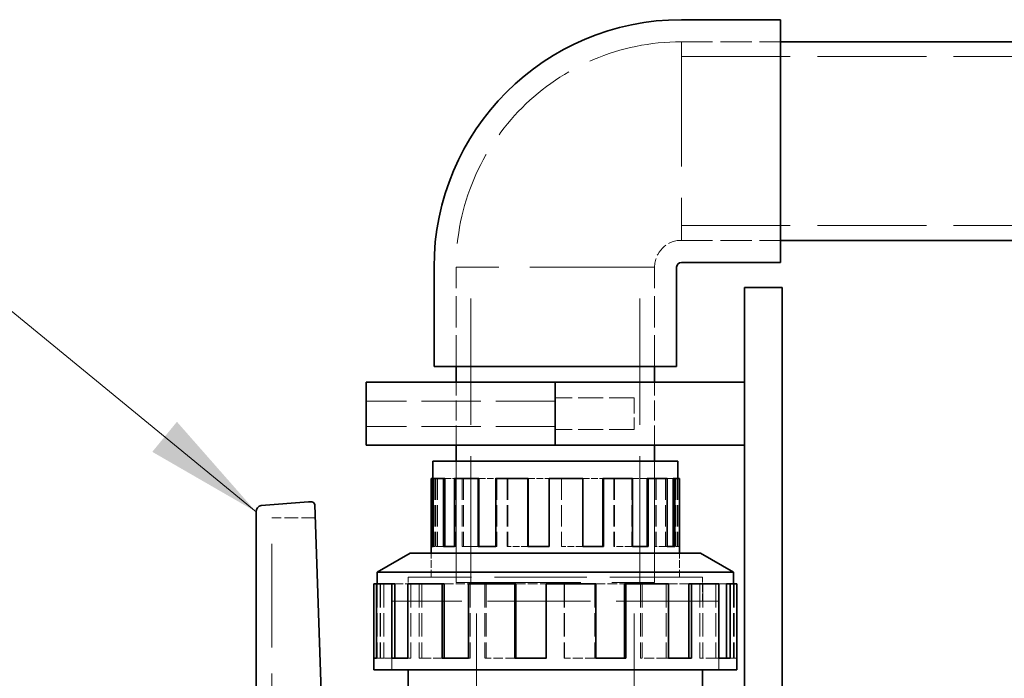
# Model space of a CAD drawing. Units: millimetres. Extents: x 0 to 7595, y 0 to 4455.
# Drawn here: x 2897 to 3209, y 3930 to 4139 of the extents above; entities that cross this region are included whole.
import ezdxf

# ---------------------------------------------------------------- set-up
doc = ezdxf.new("R2010")
doc.units = ezdxf.units.MM
doc.header["$LTSCALE"] = 15
doc.linetypes.add('DASHED', pattern=[0.2068, 0.1655, -0.0413])
doc.layers.add('Hidden (ISO)', color=1, linetype='DASHED', lineweight=18, true_color=0xff0000)
doc.layers.add('Symbol (ISO)', color=7, linetype='Continuous', lineweight=9)
doc.layers.add('Visible (ISO)', color=7, linetype='Continuous', lineweight=35)
doc.styles.add('Note Text (ISO)', font='tahoma.ttf')
doc.dimstyles.new('Default - Method 1b (ISO)$7', dxfattribs={"dimscale": 15, "dimtxt": 3.5, "dimasz": 2.5, "dimexe": 3.175, "dimexo": 0, "dimgap": 0.762, "dimtad": 1, "dimtoh": 1, "dimrnd": 1e-08, "dimtxsty": 'Note Text (ISO)', "dimcen": 0.09, "dimdle": 10, "dimclrd": 256, "dimclre": 256, "dimclrt": 256, "dimazin": 2, "dimtfac": 1, "dimtmove": 0, "dimatfit": 3, "dimfxl": 1, "dimtolj": 1, "dimlwd": -1, "dimlwe": -1, "dimarcsym": 0})

msp = doc.modelspace()

# ---------------------------------------------------------------- linework, layer by layer
at = {"layer": 'Hidden (ISO)', "ltscale": 3.997829}
for p, q in [((3106.73, 4132.01), (3138.23, 4132.01)), ((3106.73, 4132.01), (3138.23, 4132.01)), ((3106.73, 4069.01), (3138.23, 4069.01)), ((3106.73, 4069.01), (3138.23, 4069.01)), ((3035.23, 4029.01), (3035.23, 4060.51)), ((3035.23, 4029.01), (3035.23, 4060.51)), ((3098.23, 4029.01), (3098.23, 4060.51)), ((3098.23, 4029.01), (3098.23, 4060.51))]:
    msp.add_line(p, q, dxfattribs=at)
at = {"layer": 'Hidden (ISO)', "ltscale": 15.951027}
for p, q in [((3106.73, 4132.01), (3106.73, 4069.01)), ((3035.23, 3960.51), (3098.23, 3960.51)), ((3035.23, 3960.51), (3098.23, 3960.51))]:
    msp.add_line(p, q, dxfattribs=at)
at = {"layer": 'Hidden (ISO)', "ltscale": 13.926499}
for p, q in [((3106.73, 4127.31), (3322.73, 4127.31)), ((3106.73, 4073.71), (3322.73, 4073.71))]:
    msp.add_line(p, q, dxfattribs=at)
at = {"layer": 'Hidden (ISO)', "ltscale": 15.951026}
msp.add_line((3098.23, 4060.51), (3035.23, 4060.51), dxfattribs=at)
at = {"layer": 'Hidden (ISO)', "ltscale": 16.118633}
for p, q in [((3039.93, 3960.51), (3039.93, 4060.51)), ((3093.53, 3960.51), (3093.53, 4060.51))]:
    msp.add_line(p, q, dxfattribs=at)
at = {"layer": 'Hidden (ISO)', "ltscale": 2.538267}
for p, q in [((3035.23, 4004.01), (3035.23, 4024.01)), ((3035.23, 4004.01), (3035.23, 4024.01)), ((3098.23, 4004.01), (3098.23, 4024.01)), ((3098.23, 4004.01), (3098.23, 4024.01))]:
    msp.add_line(p, q, dxfattribs=at)
at = {"layer": 'Hidden (ISO)', "ltscale": 3.172859}
for p, q in [((3091.73, 4019.01), (3066.73, 4019.01)), ((3091.73, 4009.01), (3066.73, 4009.01))]:
    msp.add_line(p, q, dxfattribs=at)
at = {"layer": 'Hidden (ISO)', "ltscale": 1.993529}
msp.add_line((3091.73, 4019.01), (3091.73, 4009.01), dxfattribs=at)
at = {"layer": 'Hidden (ISO)', "ltscale": 7.615002}
for p, q in [((3066.73, 4018.01), (3006.73, 4018.01)), ((3066.73, 4010.01), (3006.73, 4010.01))]:
    msp.add_line(p, q, dxfattribs=at)
at = {"layer": 'Hidden (ISO)', "ltscale": 11.39359}
for p, q in [((3066.73, 4004.11), (3021.73, 4004.11)), ((3111.73, 4004.11), (3066.73, 4004.11))]:
    msp.add_line(p, q, dxfattribs=at)
at = {"layer": 'Hidden (ISO)', "ltscale": 0.012592}
for p, q in [((3021.73, 4004.01), (3021.73, 4004.11)), ((3022.73, 4004.01), (3022.73, 4004.11)), ((3110.73, 4004.01), (3110.73, 4004.11)), ((3111.73, 4004.01), (3111.73, 4004.11))]:
    msp.add_line(p, q, dxfattribs=at)
at = {"layer": 'Hidden (ISO)', "ltscale": 4.886257}
for p, q in [((3035.23, 3999.01), (3035.23, 3960.51)), ((3035.23, 3960.51), (3035.23, 3999.01)), ((3098.23, 3999.01), (3098.23, 3960.51)), ((3098.23, 3960.51), (3098.23, 3999.01))]:
    msp.add_line(p, q, dxfattribs=at)
at = {"layer": 'Hidden (ISO)', "ltscale": 0.367837}
msp.add_line((3027.85, 3993.51), (3027.96, 3993.51), dxfattribs=at)
at = {"layer": 'Hidden (ISO)', "ltscale": 2.737143}
for p, q in [((3028.45, 3993.51), (3028.45, 3971.94)), ((3028.84, 3993.51), (3028.84, 3971.94)), ((3029.31, 3993.51), (3029.31, 3971.94)), ((3035.17, 3993.51), (3035.17, 3971.94)), ((3037.21, 3993.51), (3037.21, 3971.94)), ((3037.58, 3993.51), (3037.58, 3971.94)), ((3048.14, 3993.51), (3048.14, 3971.94)), ((3051.44, 3993.51), (3051.44, 3971.94)), ((3051.63, 3993.51), (3051.63, 3971.94)), ((3064.79, 3993.51), (3064.79, 3971.94)), ((3068.67, 3993.51), (3068.67, 3971.94)), ((3068.69, 3993.51), (3068.69, 3971.94)), ((3075.38, 3993.51), (3075.38, 3971.94)), ((3085.32, 3993.51), (3085.32, 3971.94)), ((3085.56, 3993.51), (3085.56, 3971.94)), ((3090.97, 3993.51), (3090.97, 3971.94)), ((3098.29, 3993.51), (3098.29, 3971.94)), ((3098.69, 3993.51), (3098.69, 3971.94)), ((3101.75, 3993.51), (3101.75, 3971.94)), ((3105.01, 3993.51), (3105.01, 3971.94)), ((3105.5, 3993.51), (3105.5, 3971.94)), ((3105.6, 3993.51), (3105.6, 3971.94))]:
    msp.add_line(p, q, dxfattribs=at)
at = {"layer": 'Hidden (ISO)', "ltscale": 0.77345}
msp.add_line((3031.7, 3993.51), (3034.77, 3993.51), dxfattribs=at)
at = {"layer": 'Hidden (ISO)', "ltscale": 0.827106}
msp.add_line((3042.49, 3993.51), (3047.9, 3993.51), dxfattribs=at)
at = {"layer": 'Hidden (ISO)', "ltscale": 0.857933}
msp.add_line((3058.08, 3993.51), (3064.77, 3993.51), dxfattribs=at)
at = {"layer": 'Hidden (ISO)', "ltscale": 0.846838}
for p, q in [((3075.49, 3993.51), (3081.83, 3993.51)), ((3057.97, 3971.94), (3051.63, 3971.94))]:
    msp.add_line(p, q, dxfattribs=at)
at = {"layer": 'Hidden (ISO)', "ltscale": 0.811241}
for p, q in [((3091.27, 3993.51), (3095.88, 3993.51)), ((3042.19, 3971.94), (3037.58, 3971.94))]:
    msp.add_line(p, q, dxfattribs=at)
at = {"layer": 'Hidden (ISO)', "ltscale": 0.728167}
for p, q in [((3102.2, 3993.51), (3104.15, 3993.51)), ((3031.26, 3971.94), (3029.31, 3971.94))]:
    msp.add_line(p, q, dxfattribs=at)
at = {"layer": 'Hidden (ISO)', "ltscale": 1.753811}
msp.add_line((2990.55, 3981.01), (2976.73, 3981.01), dxfattribs=at)
at = {"layer": 'Hidden (ISO)', "ltscale": 13.276381}
msp.add_line((2976.73, 3857.46), (2976.73, 3981.01), dxfattribs=at)
at = {"layer": 'Hidden (ISO)', "ltscale": 0.06209}
for p, q in [((3028.45, 3971.94), (3027.96, 3971.94)), ((3029.31, 3971.94), (3028.84, 3971.94)), ((3035.17, 3971.94), (3034.77, 3971.94)), ((3037.58, 3971.94), (3037.21, 3971.94)), ((3048.14, 3971.94), (3047.9, 3971.94)), ((3051.63, 3971.94), (3051.44, 3971.94)), ((3064.79, 3971.94), (3064.77, 3971.94)), ((3075.38, 3971.94), (3075.49, 3971.94)), ((3090.97, 3971.94), (3091.27, 3971.94)), ((3101.75, 3971.94), (3102.2, 3971.94)), ((3105.6, 3971.94), (3106.09, 3971.94))]:
    msp.add_line(p, q, dxfattribs=at)
at = {"layer": 'Hidden (ISO)', "ltscale": 0.861037}
for p, q in [((3075.38, 3971.94), (3068.67, 3971.94)), ((3090.97, 3971.94), (3085.32, 3971.94)), ((3101.75, 3971.94), (3098.29, 3971.94)), ((3105.6, 3971.94), (3105.01, 3971.94))]:
    msp.add_line(p, q, dxfattribs=at)
at = {"layer": 'Hidden (ISO)', "ltscale": 0.967275}
for p, q in [((3027.35, 3962.13), (3027.35, 3969.75)), ((3106.1, 3962.13), (3106.1, 3969.75)), ((3020.03, 3954.51), (3020.03, 3962.13)), ((3113.43, 3954.51), (3113.43, 3962.13))]:
    msp.add_line(p, q, dxfattribs=at)
at = {"layer": 'Hidden (ISO)', "ltscale": 0.968544}
for p, q in [((3027.36, 3962.12), (3027.36, 3969.75)), ((3106.09, 3962.12), (3106.09, 3969.75))]:
    msp.add_line(p, q, dxfattribs=at)
at = {"layer": 'Hidden (ISO)', "ltscale": 2.992217}
for p, q in [((3010.23, 3960.01), (3010.23, 3936.43)), ((3011.09, 3960.01), (3011.09, 3936.43)), ((3011.23, 3960.01), (3011.23, 3936.43)), ((3012.34, 3960.01), (3012.34, 3936.43)), ((3020.86, 3960.01), (3020.86, 3936.43)), ((3023.5, 3960.01), (3023.5, 3936.43)), ((3024.37, 3960.01), (3024.37, 3936.43)), ((3039.71, 3960.01), (3039.71, 3936.43)), ((3044.34, 3960.01), (3044.34, 3936.43)), ((3044.78, 3960.01), (3044.78, 3936.43)), ((3063.91, 3960.01), (3063.91, 3936.43)), ((3069.55, 3960.01), (3069.55, 3936.43)), ((3069.6, 3960.01), (3069.6, 3936.43)), ((3079.3, 3960.01), (3079.3, 3936.43)), ((3093.75, 3960.01), (3093.75, 3936.43)), ((3094.3, 3960.01), (3094.3, 3936.43)), ((3101.95, 3960.01), (3101.95, 3936.43)), ((3112.6, 3960.01), (3112.6, 3936.43)), ((3113.54, 3960.01), (3113.54, 3936.43)), ((3117.63, 3960.01), (3117.63, 3936.43)), ((3122.37, 3960.01), (3122.37, 3936.43)), ((3123.23, 3960.01), (3123.23, 3936.43)), ((3123.5, 3960.01), (3123.5, 3936.43))]:
    msp.add_line(p, q, dxfattribs=at)
at = {"layer": 'Hidden (ISO)', "ltscale": 1.043632}
msp.add_line((3015.83, 3960.01), (3019.92, 3960.01), dxfattribs=at)
at = {"layer": 'Hidden (ISO)', "ltscale": 11.823129}
msp.add_line((3113.43, 3962.13), (3020.03, 3962.13), dxfattribs=at)
at = {"layer": 'Hidden (ISO)', "ltscale": 11.820597}
msp.add_line((3113.42, 3962.12), (3020.04, 3962.12), dxfattribs=at)
at = {"layer": 'Hidden (ISO)', "ltscale": 0.966006}
for p, q in [((3020.04, 3954.51), (3020.04, 3962.12)), ((3113.42, 3954.51), (3113.42, 3962.12))]:
    msp.add_line(p, q, dxfattribs=at)
at = {"layer": 'Hidden (ISO)', "ltscale": 1.171455}
msp.add_line((3031.5, 3960.01), (3039.16, 3960.01), dxfattribs=at)
at = {"layer": 'Hidden (ISO)', "ltscale": 15.957447}
for p, q in [((3041.73, 3861.51), (3041.73, 3960.51)), ((3091.73, 3861.51), (3091.73, 3960.51))]:
    msp.add_line(p, q, dxfattribs=at)
at = {"layer": 'Hidden (ISO)', "ltscale": 1.244086}
msp.add_line((3054.16, 3960.01), (3063.86, 3960.01), dxfattribs=at)
at = {"layer": 'Hidden (ISO)', "ltscale": 1.217971}
for p, q in [((3079.56, 3960.01), (3088.67, 3960.01)), ((3053.9, 3936.43), (3044.78, 3936.43))]:
    msp.add_line(p, q, dxfattribs=at)
at = {"layer": 'Hidden (ISO)', "ltscale": 1.133917}
for p, q in [((3102.67, 3960.01), (3109.09, 3960.01)), ((3030.79, 3936.43), (3024.37, 3936.43))]:
    msp.add_line(p, q, dxfattribs=at)
at = {"layer": 'Hidden (ISO)', "ltscale": 0.932711}
for p, q in [((3118.67, 3960.01), (3121.11, 3960.01)), ((3014.79, 3936.43), (3012.34, 3936.43))]:
    msp.add_line(p, q, dxfattribs=at)
at = {"layer": 'Hidden (ISO)', "ltscale": 13.136809}
msp.add_line((3118.61, 3954.51), (3014.84, 3954.51), dxfattribs=at)
at = {"layer": 'Hidden (ISO)', "ltscale": 2.763829}
for p, q in [((3014.84, 3932.73), (3014.84, 3954.51)), ((3014.85, 3954.51), (3014.85, 3932.73)), ((3118.6, 3954.51), (3118.6, 3932.73)), ((3118.61, 3932.73), (3118.61, 3954.51))]:
    msp.add_line(p, q, dxfattribs=at)
at = {"layer": 'Hidden (ISO)', "ltscale": 0.146237}
for p, q in [((3011.09, 3936.43), (3009.96, 3936.43)), ((3012.34, 3936.43), (3011.23, 3936.43)), ((3020.86, 3936.43), (3019.92, 3936.43)), ((3024.37, 3936.43), (3023.5, 3936.43)), ((3039.71, 3936.43), (3039.16, 3936.43)), ((3044.78, 3936.43), (3044.34, 3936.43)), ((3063.91, 3936.43), (3063.86, 3936.43)), ((3079.3, 3936.43), (3079.56, 3936.43)), ((3101.95, 3936.43), (3102.67, 3936.43)), ((3117.63, 3936.43), (3118.67, 3936.43)), ((3123.23, 3936.43), (3124.38, 3936.43))]:
    msp.add_line(p, q, dxfattribs=at)
at = {"layer": 'Hidden (ISO)', "ltscale": 1.25139}
for p, q in [((3079.3, 3936.43), (3069.55, 3936.43)), ((3101.95, 3936.43), (3093.75, 3936.43)), ((3117.63, 3936.43), (3112.6, 3936.43)), ((3123.23, 3936.43), (3122.37, 3936.43))]:
    msp.add_line(p, q, dxfattribs=at)
at = {"layer": 'Hidden (ISO)', "ltscale": 12.068766}
msp.add_arc((3106.73, 4060.51), 71.5, 90, 180, dxfattribs=at)
at = {"layer": 'Hidden (ISO)', "ltscale": 1.694485}
msp.add_arc((3106.73, 4060.51), 8.5, 90, 180, dxfattribs=at)
at = {"layer": 'Visible (ISO)'}
for p, q in [((3106.73, 4139.01), (3138.23, 4139.01)), ((3138.23, 4139.01), (3138.23, 4062.01)), ((3138.23, 4132.01), (3290.19, 4132.01)), ((3138.23, 4069.01), (3290.19, 4069.01)), ((3028.23, 4029.01), (3028.23, 4060.51)), ((3105.23, 4029.01), (3105.23, 4060.51)), ((3106.73, 4062.01), (3138.23, 4062.01)), ((3126.73, 4054.01), (3138.73, 4054.01)), ((3126.73, 4054.01), (3126.73, 3769.01)), ((3138.73, 3769.01), (3138.73, 4054.01)), ((3028.23, 4029.01), (3105.23, 4029.01)), ((3035.23, 4024.01), (3035.23, 4029.01)), ((3098.23, 4024.01), (3098.23, 4029.01)), ((3066.73, 4024.01), (3006.73, 4024.01)), ((3006.73, 4004.01), (3006.73, 4024.01)), ((3066.73, 4004.01), (3066.73, 4024.01)), ((3126.73, 4024.01), (3066.73, 4024.01)), ((3066.73, 4004.01), (3066.73, 4024.01)), ((3126.73, 4004.01), (3126.73, 4024.01)), ((3066.73, 4004.01), (3006.73, 4004.01)), ((3035.23, 3999.01), (3035.23, 4004.01)), ((3126.73, 4004.01), (3066.73, 4004.01)), ((3098.23, 3999.01), (3098.23, 4004.01)), ((3105.6, 3999.01), (3027.85, 3999.01)), ((3027.85, 3993.51), (3027.85, 3999.01)), ((3105.6, 3993.51), (3105.6, 3999.01)), ((3027.36, 3971.94), (3027.36, 3993.51)), ((3027.85, 3993.51), (3027.36, 3993.51)), ((3027.85, 3993.51), (3027.85, 3971.94)), ((3027.96, 3993.51), (3031.26, 3993.51)), ((3027.96, 3993.51), (3027.96, 3971.94)), ((3031.26, 3971.94), (3031.26, 3993.51)), ((3031.7, 3993.51), (3031.26, 3993.51)), ((3031.7, 3993.51), (3031.7, 3971.94)), ((3034.77, 3993.51), (3042.19, 3993.51)), ((3034.77, 3993.51), (3034.77, 3971.94)), ((3042.19, 3971.94), (3042.19, 3993.51)), ((3042.49, 3993.51), (3042.19, 3993.51)), ((3042.49, 3993.51), (3042.49, 3971.94)), ((3047.9, 3993.51), (3057.97, 3993.51)), ((3047.9, 3993.51), (3047.9, 3971.94)), ((3057.97, 3971.94), (3057.97, 3993.51)), ((3058.08, 3993.51), (3057.97, 3993.51)), ((3058.08, 3993.51), (3058.08, 3971.94)), ((3064.77, 3993.51), (3075.49, 3993.51)), ((3064.77, 3993.51), (3064.77, 3971.94)), ((3075.49, 3971.94), (3075.49, 3993.51)), ((3081.83, 3993.51), (3081.83, 3971.94)), ((3082.02, 3993.51), (3081.83, 3993.51)), ((3082.02, 3993.51), (3091.27, 3993.51)), ((3082.02, 3993.51), (3082.02, 3971.94)), ((3091.27, 3971.94), (3091.27, 3993.51)), ((3095.88, 3993.51), (3095.88, 3971.94)), ((3096.24, 3993.51), (3095.88, 3993.51)), ((3096.24, 3993.51), (3102.2, 3993.51)), ((3096.24, 3993.51), (3096.24, 3971.94)), ((3102.2, 3971.94), (3102.2, 3993.51)), ((3104.15, 3993.51), (3104.15, 3971.94)), ((3104.62, 3993.51), (3104.15, 3993.51)), ((3104.62, 3993.51), (3106.09, 3993.51)), ((3104.62, 3993.51), (3104.62, 3971.94)), ((3106.09, 3971.94), (3106.09, 3993.51)), ((2973.38, 3984.89), (2988.38, 3986.01)), ((2988.38, 3986.01), (2989.42, 3986.01)), ((2990.41, 3985.07), (2992.56, 3920.85)), ((2971.73, 3910.52), (2971.73, 3982.92)), ((3027.36, 3971.94), (3027.96, 3971.94)), ((3027.36, 3969.75), (3027.36, 3971.94)), ((3031.26, 3971.94), (3034.77, 3971.94)), ((3042.19, 3971.94), (3047.9, 3971.94)), ((3057.97, 3971.94), (3064.77, 3971.94)), ((3075.49, 3971.94), (3082.02, 3971.94)), ((3091.27, 3971.94), (3096.24, 3971.94)), ((3102.2, 3971.94), (3104.62, 3971.94)), ((3106.09, 3969.75), (3106.09, 3971.94)), ((3020.61, 3969.75), (3010.23, 3963.76)), ((3112.85, 3969.75), (3020.61, 3969.75)), ((3112.85, 3969.75), (3123.23, 3963.76)), ((3123.23, 3963.76), (3010.23, 3963.76)), ((3010.23, 3963.76), (3010.23, 3960.01)), ((3123.23, 3963.76), (3123.23, 3960.01)), ((3009.08, 3936.43), (3009.08, 3960.01)), ((3009.08, 3960.01), (3009.96, 3960.01)), ((3009.96, 3960.01), (3014.79, 3960.01)), ((3009.96, 3960.01), (3009.96, 3936.43)), ((3014.79, 3936.43), (3014.79, 3960.01)), ((3014.79, 3960.01), (3015.83, 3960.01)), ((3015.83, 3960.01), (3015.83, 3936.43)), ((3019.92, 3960.01), (3030.79, 3960.01)), ((3019.92, 3960.01), (3019.92, 3936.43)), ((3030.79, 3936.43), (3030.79, 3960.01)), ((3030.79, 3960.01), (3031.5, 3960.01)), ((3031.5, 3960.01), (3031.5, 3936.43)), ((3039.16, 3960.01), (3053.9, 3960.01)), ((3039.16, 3960.01), (3039.16, 3936.43)), ((3053.9, 3936.43), (3053.9, 3960.01)), ((3053.9, 3960.01), (3054.16, 3960.01)), ((3054.16, 3960.01), (3054.16, 3936.43)), ((3063.86, 3960.01), (3079.56, 3960.01)), ((3063.86, 3960.01), (3063.86, 3936.43)), ((3079.56, 3936.43), (3079.56, 3960.01)), ((3088.67, 3960.01), (3088.67, 3936.43)), ((3088.67, 3960.01), (3089.12, 3960.01)), ((3089.12, 3960.01), (3102.67, 3960.01)), ((3089.12, 3960.01), (3089.12, 3936.43)), ((3102.67, 3936.43), (3102.67, 3960.01)), ((3109.09, 3960.01), (3109.09, 3936.43)), ((3109.09, 3960.01), (3109.95, 3960.01)), ((3109.95, 3960.01), (3118.67, 3960.01)), ((3109.95, 3960.01), (3109.95, 3936.43)), ((3118.67, 3936.43), (3118.67, 3960.01)), ((3121.11, 3960.01), (3121.11, 3936.43)), ((3121.11, 3960.01), (3122.22, 3960.01)), ((3122.22, 3960.01), (3124.38, 3960.01)), ((3122.22, 3960.01), (3122.22, 3936.43)), ((3124.38, 3936.43), (3124.38, 3960.01)), ((3009.08, 3936.43), (3009.96, 3936.43)), ((3009.08, 3932.73), (3009.08, 3936.43)), ((3014.79, 3936.43), (3019.92, 3936.43)), ((3030.79, 3936.43), (3039.16, 3936.43)), ((3053.9, 3936.43), (3063.86, 3936.43)), ((3079.56, 3936.43), (3089.12, 3936.43)), ((3102.67, 3936.43), (3109.95, 3936.43)), ((3118.67, 3936.43), (3122.22, 3936.43)), ((3124.38, 3932.73), (3124.38, 3936.43)), ((3124.38, 3932.73), (3009.08, 3932.73)), ((3020.03, 3925), (3020.03, 3932.73)), ((3113.43, 3889.28), (3113.43, 3932.73))]:
    msp.add_line(p, q, dxfattribs=at)
for centre, radius, start, end in [((3106.73, 4060.51), 78.5, 90, 180), ((3106.73, 4060.51), 1.5, 90, 180), ((2973.73, 3982.92), 2, 100, 180), ((2989.42, 3985.01), 1, 3.6215, 90)]:
    msp.add_arc(centre, radius, start, end, dxfattribs=at)

# ---------------------------------------------------------------- leaders
at = {"layer": 'Symbol (ISO)', "annotation_type": 0, "has_hookline": 1}
for points, hookline_direction, text_width in [([(2971.73, 3982.92), (2862.19, 4072.68), (2824.69, 4072.68)], 1, 517.74), ([(3209.23, 3863.01), (3626.87, 3935.53)], 0, 1231.02)]:
    msp.add_leader(points, dimstyle='Default - Method 1b (ISO)$7', override={"dimtad": 0}, dxfattribs=dict(at, hookline_direction=hookline_direction, text_width=text_width))

doc.saveas('drawing.dxf')
